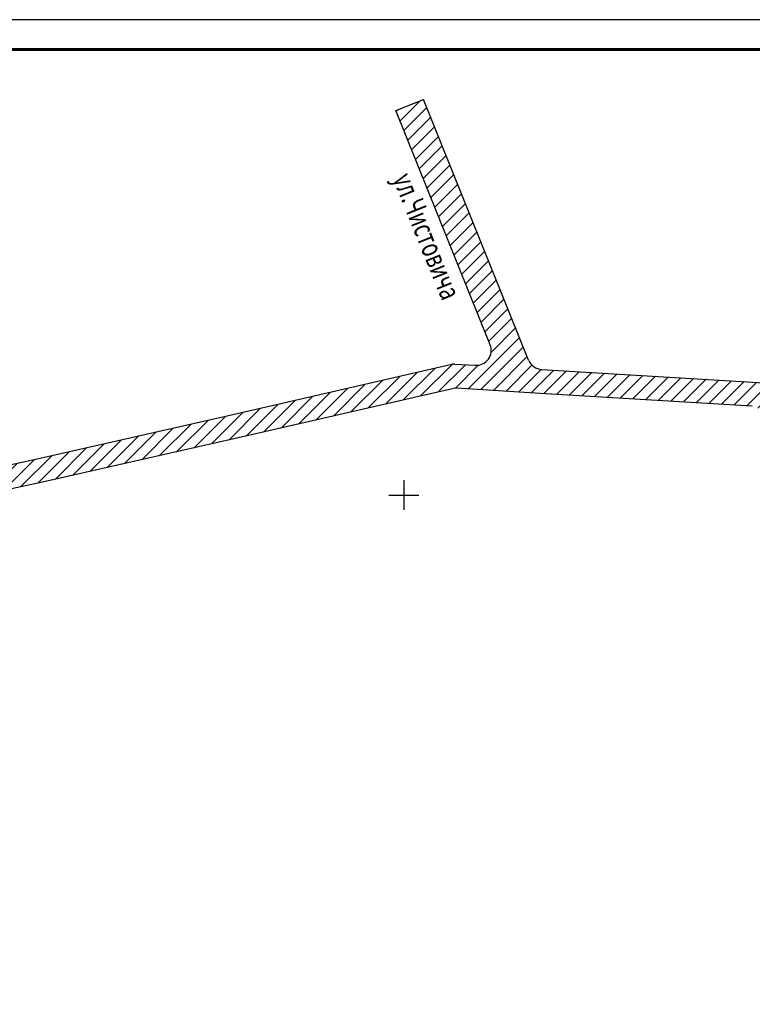
# Model space of a CAD drawing. Extents: x 1310066 to 1311584, y 483888 to 484750.
# Drawn here: x 1310264 to 1310387, y 484144 to 484308 of the extents above; entities that cross this region are included whole.
import ezdxf

# ---------------------------------------------------------------- set-up
doc = ezdxf.new("R2010")
doc.units = 0
doc.layers.get('0').update_dxf_attribs({"linetype": 'CONTINUOUS'})
doc.layers.add('Сетка', color=7, linetype='CONTINUOUS')
doc.layers.add('Существующая_дорога', color=8, linetype='CONTINUOUS')
doc.styles.add('Simplex', font='Simplex.shx', dxfattribs={"width": 0.7, "oblique": 18.5})

# ---------------------------------------------------------------- blocks, each defined once
blk = doc.blocks.new('METKA')
at = {"linetype": 'Continuous'}
for p, q in [((0, 0.5), (0, -0.5)), ((-0.5, 0), (0.5, 0))]:
    blk.add_line(p, q, dxfattribs=at)

msp = doc.modelspace()

# ---------------------------------------------------------------- hatches: boundary and pattern name
at = {"layer": 'Существующая_дорога'}
h = msp.add_hatch(dxfattribs=at)
h.set_pattern_fill('ANSI31', color=253, scale=0.5, style=0)
h.set_pattern_definition([(45, (655028.4575, 241928.7003), (-1.122532015, 1.122532015), [])])
h.paths.add_polyline_path([(1310509.53371, 484276.30059), (1310507.86858, 484279.93754), (1310481.1938, 484267.72486), (1310422.62244, 484245.64358, -0.105464195), (1310421.59117, 484245.48733), (1310351.46978, 484249.68433, -0.289722307), (1310349.30028, 484251.24558), (1310331.75371, 484294.79559), (1310327.11598, 484292.92702), (1310342.87966, 484253.8021, -0.551614495), (1310340.4046, 484250.37271), (1310336.92649, 484250.59045, 0.072191066), (1310336.49703, 484250.55532), (1310299.15885, 484241.98036), (1310266.72381, 484234.62715), (1310244.36436, 484229.85248), (1310237.41296, 484227.1922), (1310184.69141, 484198.59196), (1310168.63002, 484189.24571), (1310170.05314, 484185.13736), (1310176.57248, 484189.02487, -0.001368881), (1310176.58425, 484189.03185), (1310188.62127, 484196.16499, -0.018957762), (1310188.78431, 484196.2616), (1310239.08871, 484223.55059), (1310245.50371, 484226.00559), (1310267.58371, 484230.72059), (1310300.04871, 484238.08059), (1310337.03871, 484246.57559), (1310352.13371, 484245.63059), (1310386.68824, 484243.56578, -0.389716779), (1310388.09831, 484242.10545), (1310388.469, 484227.08334), (1310388.355, 484222.14134), (1310388.532, 484212.62834), (1310388.5685, 484201.49034), (1310388.657, 484181.21284), (1310388.7295, 484165.35684), (1310388.6985, 484158.80134), (1310388.944, 484148.76584), (1310389.06311, 484136.5396), (1310386.94389, 484132.85656), (1310383.60214, 484131.54819), (1310373.83419, 484131.46251), (1310364.50058, 484131.33282), (1310357.39205, 484131.32582), (1310348.70979, 484131.23876), (1310340.0296, 484131.13446), (1310331.30127, 484131.07234), (1310331.43627, 484130.39166), (1310319.80025, 484130.37157), (1310313.78776, 484130.31916), (1310300.21272, 484130.11725), (1310294.65256, 484129.84069), (1310294.55594, 484126.8267), (1310290.98074, 484116.4671), (1310285.27468, 484104.70791), (1310288.61471, 484104.70729), (1310293.32666, 484114.4622), (1310298.60109, 484125.2014), (1310300.09605, 484127.04975), (1310313.36824, 484127.8456), (1310321.52603, 484127.69221), (1310328.9008, 484127.49974), (1310340.07123, 484127.6638), (1310348.69958, 484127.7303), (1310357.6012, 484127.80646), (1310364.83196, 484127.8589), (1310373.77339, 484127.9849), (1310383.28173, 484128.05626), (1310392.7733, 484128.07734), (1310392.6907, 484134.96763), (1310392.565, 484141.59384), (1310392.566, 484150.43184), (1310392.4975, 484156.74334), (1310393.1495, 484157.98284), (1310393.89932, 484158.72332), (1310393.89207, 484160.73242), (1310392.7205, 484163.72684), (1310392.331, 484165.19884), (1310392.154, 484182.40184), (1310392.4165, 484186.59384), (1310393.0635, 484188.20534), (1310395.268, 484190.27284), (1310396.92024, 484191.27767), (1310401.48056, 484191.3481), (1310401.43825, 484194.93951), (1310398.0865, 484195.06484), (1310396.9955, 484195.34084), (1310395.6225, 484196.01284), (1310394.022, 484197.26784), (1310392.937, 484198.72434), (1310392.211, 484200.48334), (1310392.1145, 484201.25884), (1310392.069, 484212.83534), (1310391.997, 484224.52434), (1310391.9885, 484227.11034), (1310391.9945, 484230.27434), (1310391.988, 484231.08884), (1310391.89936, 484241.83334, -0.431879086), (1310393.4768, 484243.34371), (1310423.057, 484242.10585, 0.099563112), (1310424.03079, 484242.25966), (1310482.51269, 484263.94727), (1310491.7126, 484268.14145)])

# ---------------------------------------------------------------- linework, layer by layer
at = {"linetype": 'Continuous', "lineweight": 25, "ltscale": 100, "extrusion": (0, 1, 0), "elevation": 484308.1178}
msp.add_lwpolyline([(-1310659.61072, 0), (-1310065.61072, 0)], dxfattribs=at)
at = {"linetype": 'Continuous', "lineweight": 60, "ltscale": 100, "extrusion": (0, 1, 0), "elevation": 484303.1178}
msp.add_lwpolyline([(-1310654.61072, 0), (-1310085.61072, 0)], dxfattribs=at)
at = {"layer": 'Существующая_дорога', "color": 0}
for p, q in [((1310327.11598, 484292.92702), (1310331.75371, 484294.79559)), ((1310336.92649, 484250.59045), (1310340.4046, 484250.37271)), ((1310299.15885, 484241.98036), (1310336.49703, 484250.55532)), ((1310351.46978, 484249.68433), (1310421.59117, 484245.48733)), ((1310336.82652, 484246.52686), (1310300.04871, 484238.08059)), ((1310352.13371, 484245.63059), (1310337.25599, 484246.56199)), ((1310386.68824, 484243.56578), (1310352.13371, 484245.63059)), ((1310266.72381, 484234.62715), (1310299.15885, 484241.98036)), ((1310300.04871, 484238.08059), (1310267.58371, 484230.72059)), ((1310244.36436, 484229.85248), (1310266.72381, 484234.62715)), ((1310267.58371, 484230.72059), (1310245.50371, 484226.00559))]:
    msp.add_line(p, q, dxfattribs=at)
at = {"layer": 'Существующая_дорога', "color": 7, "linetype": 'Continuous'}
for p, q in [((1310349.30028, 484251.24558), (1310331.75371, 484294.79559)), ((1310342.87966, 484253.8021), (1310327.11598, 484292.92702))]:
    msp.add_line(p, q, dxfattribs=at)
at = {"layer": 'Существующая_дорога', "color": 0}
for centre, radius, start, end in [((1310340.5608, 484252.86782), 2.5, 266.417758, 21.94482), ((1310336.83277, 484249.09338), 1.5, 86.417758, 102.9340796), ((1310351.61914, 484252.17986), 2.5, 201.94482, 266.5747462), ((1310337.16227, 484245.06492), 1.5, 86.417758, 102.9340796)]:
    msp.add_arc(centre, radius, start, end, dxfattribs=at)

# ---------------------------------------------------------------- block references
at = {"layer": 'Сетка', "linetype": 'Continuous', "xscale": 5, "yscale": 5, "zscale": 5}
msp.add_blockref('METKA', (1310328.4575, 484228.70034), dxfattribs=at)

# ---------------------------------------------------------------- texts
at = {"layer": 'Существующая_дорога', "color": 0, "style": 'Simplex', "oblique": 18.5, "width": 0.7}
msp.add_text('ул.Чистовича', height=3.5, rotation=291.9447222, dxfattribs=at).set_placement((1310326.57262, 484281.61069))

doc.saveas('drawing.dxf')
